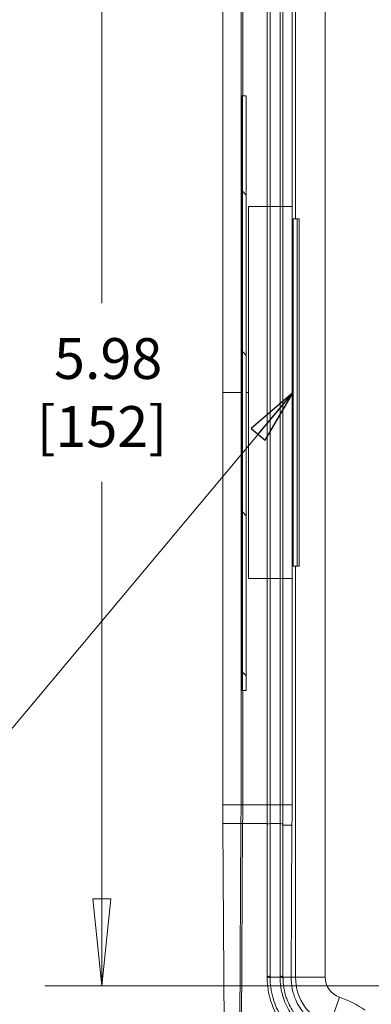
# Model space of a CAD drawing. Units: inches. Extents: x 0.5 to 49.8, y 0.5 to 38.3.
# Drawn here: x 40.1 to 41.9, y 18.5 to 23.4 of the extents above; entities that cross this region are included whole.
import ezdxf

# ---------------------------------------------------------------- set-up
doc = ezdxf.new("R2010")
doc.units = ezdxf.units.IN
doc.header["$LTSCALE"] = 4.571429
doc.header["$MEASUREMENT"] = 0
for name, color, linetype, lineweight in [('Dimension (ANSI)', 7, 'Continuous', 5), ('Hatch (ANSI)', 7, 'Continuous', 5), ('Symbol (ANSI)', 7, 'Continuous', 5), ('Visible (ANSI)', 7, 'Continuous', 5), ('Visible Narrow (ANSI)', 7, 'Continuous', 5)]:
    doc.layers.add(name, color=color, linetype=linetype, lineweight=lineweight)
doc.styles.add('Note Text (ANSI)', font='tahoma.ttf')
doc.dimstyles.new('Default (ANSI)', dxfattribs={"dimscale": 4.571429, "dimtxt": 0.045, "dimasz": 0.096, "dimexe": 0.063, "dimexo": 0.001, "dimgap": 0.031, "dimtad": 0, "dimtih": 1, "dimtoh": 1, "dimrnd": 1e-08, "dimzin": 4, "dimdsep": 46, "dimtxsty": 'Note Text (ANSI)', "dimblk": 'Filled-2', "dimcen": 0.09, "dimdle": 0.394, "dimclrd": 256, "dimclre": 256, "dimclrt": 256, "dimadec": 0, "dimazin": 1, "dimtfac": 2.666667, "dimtofl": 0, "dimtmove": 0, "dimatfit": 3, "dimldrblk": 'Filled-1', "dimfxl": 1, "dimtolj": 1, "dimtzin": 4, "dimlwd": -1, "dimlwe": -1, "dimarcsym": 0})
doc.dimstyles.new('Default (ANSI)$7', dxfattribs={"dimscale": 4.571429, "dimtxt": 0.045, "dimasz": 0.06, "dimexe": 0.063, "dimexo": 0.001, "dimgap": 0.031, "dimtad": 0, "dimtih": 1, "dimtoh": 1, "dimrnd": 1e-08, "dimzin": 4, "dimdsep": 46, "dimtxsty": 'Note Text (ANSI)', "dimblk": 'Filled-2', "dimcen": 0.09, "dimdle": 0.394, "dimclrd": 256, "dimclre": 256, "dimclrt": 256, "dimadec": 0, "dimazin": 1, "dimtfac": 2.666667, "dimtofl": 0, "dimtmove": 0, "dimatfit": 3, "dimldrblk": 'Filled-1', "dimfxl": 1, "dimtolj": 1, "dimtzin": 4, "dimlwd": -1, "dimlwe": -1, "dimarcsym": 0})

# ---------------------------------------------------------------- blocks, each defined once
blk = doc.blocks.new('Filled-1')
at = {"color": 0}
for p, q in [((0, 0), (-1, 0.167)), ((-1, 0.167), (-1, -0.167)), ((-1, 0), (0, 0)), ((-1, -0.167), (0, 0))]:
    blk.add_line(p, q, dxfattribs=at)
at = {"color": 0, "flags": 128}
blk.add_lwpolyline([(-1, -0.167), (0, 0), (-1, 0.167), (-1, -0.167)], dxfattribs=at)
at = {"color": 0}
blk.add_solid([(-1, -0.167), (0, 0), (-1, 0.167), (-1, -0.167)], dxfattribs=at)
blk = doc.blocks.new('Filled-2')
at = {"color": 0}
for p, q in [((0, 0), (-1, 0.104)), ((-1, 0.104), (-1, -0.104)), ((-1, 0), (0, 0)), ((-1, -0.104), (0, 0))]:
    blk.add_line(p, q, dxfattribs=at)
at = {"color": 0, "flags": 128}
blk.add_lwpolyline([(-1, -0.104), (0, 0), (-1, 0.104), (-1, -0.104)], dxfattribs=at)
at = {"color": 0}
blk.add_solid([(-1, -0.104), (0, 0), (-1, 0.104), (-1, -0.104)], dxfattribs=at)
blk = doc.blocks.new('*D27')
at = {"layer": 'Defpoints', "color": 0, "transparency": 16777216}
for p in [(44.7881, 26.3061), (41.5204, 24.5495), (44.7881, 18.5652)]:
    blk.add_point(p, dxfattribs=at)
at = {"layer": 'Dimension (ANSI)', "transparency": 16777216}
for p, q in [((41.5204, 24.5541), (41.5204, 26.5941)), ((44.7881, 18.5698), (44.7881, 26.5941)), ((41.9592, 26.3061), (42.6989, 26.3061)), ((44.3492, 26.3061), (43.6096, 26.3061))]:
    blk.add_line(p, q, dxfattribs=at)
at = {"layer": 'Dimension (ANSI)', "transparency": 16777216, "xscale": 0.4388571466718404, "yscale": 0.4388571466718404, "zscale": 0.4388571466718404, "rotation": 180}
blk.add_blockref('Filled-2', (41.5204, 26.3061), dxfattribs=at)
at = {"layer": 'Dimension (ANSI)', "transparency": 16777216, "xscale": 0.4388571466718404, "yscale": 0.4388571466718404, "zscale": 0.4388571466718404}
blk.add_blockref('Filled-2', (44.7881, 26.3061), dxfattribs=at)
at = {"layer": 'Dimension (ANSI)', "transparency": 16777216, "insert": (43.1542, 26.3061), "char_height": 0.20571, "attachment_point": 5, "style": 'Note Text (ANSI)'}
blk.add_mtext('\\A1; 3.27\\P[83]', dxfattribs=at)
blk = doc.blocks.new('*D28')
at = {"layer": 'Defpoints', "color": 0, "transparency": 16777216}
for p in [(41.2347, 24.5495), (40.562, 18.5652), (44.5024, 18.5652)]:
    blk.add_point(p, dxfattribs=at)
at = {"layer": 'Dimension (ANSI)', "transparency": 16777216}
for p, q in [((41.2301, 24.5495), (40.274, 24.5495)), ((40.562, 24.1106), (40.562, 22.0074)), ((40.562, 19.0041), (40.562, 21.1073)), ((44.4978, 18.5652), (40.274, 18.5652))]:
    blk.add_line(p, q, dxfattribs=at)
at = {"layer": 'Dimension (ANSI)', "transparency": 16777216, "xscale": 0.4388571466718404, "yscale": 0.4388571466718404, "zscale": 0.4388571466718404}
for p, rotation in [((40.562, 24.5495), 90), ((40.562, 18.5652), 270)]:
    blk.add_blockref('Filled-2', p, dxfattribs=dict(at, rotation=rotation))
at = {"layer": 'Dimension (ANSI)', "transparency": 16777216, "insert": (40.562, 21.5574), "char_height": 0.20571, "attachment_point": 5, "style": 'Note Text (ANSI)'}
blk.add_mtext('\\A1; 5.98\\P[152]', dxfattribs=at)

msp = doc.modelspace()

# ---------------------------------------------------------------- hatches: boundary and pattern name
at = {"layer": 'Hatch (ANSI)'}
h = msp.add_hatch(dxfattribs=at)
h.set_pattern_fill('ANSI31', color=256, scale=4.5714, angle=90, style=0)
h.paths.add_polyline_path([(41.2895, 23.0541), (41.2695, 23.0541), (41.2695, 20.0541), (41.2895, 20.0541)])

# ---------------------------------------------------------------- linework, layer by layer
at = {"layer": 'Visible (ANSI)'}
for p, q in [((41.1713, 23.6362), (41.1713, 21.5574)), ((41.2628, 21.5574), (41.2628, 23.6362)), ((41.3942, 22.4949), (41.3942, 23.6362)), ((41.4742, 23.6362), (41.4742, 22.4949)), ((41.2695, 23.0541), (41.2656, 23.0541)), ((41.2656, 23.0541), (41.2656, 20.0541)), ((41.2895, 23.0541), (41.2695, 23.0541)), ((41.2695, 23.0541), (41.2695, 20.0541)), ((41.2895, 20.0541), (41.2895, 23.0541)), ((41.3942, 20.6199), (41.3942, 22.4949)), ((41.4742, 22.4949), (41.4742, 20.6199)), ((41.5198, 20.6199), (41.5198, 22.4949)), ((41.52, 22.4949), (41.52, 21.5574)), ((41.52, 21.5574), (41.52, 22.4949)), ((41.5254, 22.4324), (41.5254, 20.6824)), ((41.5254, 22.4324), (41.5454, 22.4324)), ((41.5454, 22.4324), (41.5454, 20.6824)), ((41.5563, 22.4324), (41.5454, 22.4324)), ((41.5563, 20.6824), (41.5563, 22.4324)), ((41.1713, 21.5574), (41.1713, 19.4786)), ((41.2628, 19.4786), (41.2628, 21.5574)), ((41.5254, 20.6824), (41.5454, 20.6824)), ((41.5454, 20.6824), (41.5563, 20.6824)), ((41.3942, 19.4786), (41.3942, 20.6199)), ((41.4742, 20.6199), (41.4742, 19.4786)), ((41.5198, 19.4786), (41.5198, 20.6199)), ((41.2656, 20.0541), (41.2695, 20.0541)), ((41.2695, 20.0541), (41.2895, 20.0541)), ((41.3942, 19.3789), (41.3942, 19.4786)), ((41.1713, 19.3845), (41.1713, 19.3831)), ((41.1713, 19.3831), (41.1797, 17.9611)), ((41.2543, 17.9607), (41.2625, 19.3837)), ((41.3942, 18.6094), (41.3942, 19.3789)), ((41.4742, 19.3789), (41.4742, 18.6094)), ((41.5151, 18.6094), (41.5195, 19.3754)), ((41.4593, 18.6094), (41.4093, 18.6094)), ((41.4742, 18.6094), (41.5151, 18.6094))]:
    msp.add_line(p, q, dxfattribs=at)
for centre, major_axis, ratio, start_param, end_param in [((41.1673, 19.4686), (0.0002, 0.262), 0.015245, 4.517885, 4.750264), ((41.6722, 18.6085), (0.0018, -0.2517), 0.786496, 4.703079, 4.724012)]:
    msp.add_ellipse(centre, major_axis=major_axis, ratio=ratio, start_param=start_param, end_param=end_param, dxfattribs=at)
for points, knots in [([(41.5198, 22.4949), (41.5198, 22.6851), (41.5198, 22.8753), (41.5198, 23.0846), (41.5198, 23.2755), (41.5198, 23.3604), (41.5198, 23.4572), (41.5198, 23.4983), (41.5198, 23.5484), (41.5198, 23.6064), (41.5198, 23.6277), (41.5198, 23.6362)], [-17.285151, -17.285151, -17.285151, -17.285151, -1.830491, -1.830491, -0.285041, -0.285041, -0.08999, -0.08999, -0.06448, -0.06448, -0.000014, -0.000014, -0.000014, -0.000014]), ([(41.2625, 19.3837), (41.2626, 19.399), (41.2627, 19.4147), (41.2628, 19.4464), (41.2628, 19.4625), (41.2628, 19.4786)], [0, 0, 0, 0, 0.1225826, 0.1225826, 0.244983, 0.244983, 0.244983, 0.244983]), ([(41.4742, 19.4786), (41.4742, 19.4775), (41.4742, 19.4765), (41.4742, 19.4754), (41.4742, 19.4745), (41.4742, 19.4736), (41.4742, 19.4728), (41.4742, 19.4706), (41.4742, 19.4685), (41.4742, 19.4664), (41.4742, 19.4621), (41.4742, 19.4578), (41.4742, 19.4535), (41.4742, 19.4493), (41.4742, 19.445), (41.4742, 19.4408), (41.4742, 19.4365), (41.4742, 19.4323), (41.4742, 19.4281), (41.4742, 19.4238), (41.4742, 19.4196), (41.4742, 19.4154), (41.4742, 19.4114), (41.4742, 19.4073), (41.4742, 19.4032), (41.4742, 19.3991), (41.4742, 19.3951), (41.4742, 19.391), (41.4742, 19.3909), (41.4742, 19.3907), (41.4742, 19.3906), (41.4742, 19.3887), (41.4742, 19.3868), (41.4742, 19.385), (41.4742, 19.3848), (41.4742, 19.3846), (41.4742, 19.3844), (41.4742, 19.3836), (41.4742, 19.3828), (41.4742, 19.3819), (41.4742, 19.3809), (41.4742, 19.3799), (41.4742, 19.3789)], [0.0002525, 0.0002525, 0.0002525, 0.0002525, 0.03125, 0.03125, 0.03125, 0.0572499, 0.0572499, 0.0572499, 0.1205033, 0.1205033, 0.1205033, 0.2470185, 0.2470185, 0.2470185, 0.3735184, 0.3735184, 0.3735184, 0.4999709, 0.4999709, 0.4999709, 0.626462, 0.626462, 0.626462, 0.75, 0.75, 0.75, 0.875, 0.875, 0.875, 0.8794951, 0.8794951, 0.8794951, 0.9375, 0.9375, 0.9375, 0.9427471, 0.9427471, 0.9427471, 0.96875, 0.96875, 0.96875, 0.9997153, 0.9997153, 0.9997153, 0.9997153]), ([(41.5195, 19.3754), (41.5196, 19.392), (41.5197, 19.409), (41.5198, 19.4436), (41.5198, 19.4611), (41.5198, 19.4786)], [-0.2665589, -0.2665589, -0.2665589, -0.2665589, -0.1332438, -0.1332438, 0, 0, 0, 0]), ([(41.1712, 19.418), (41.1712, 19.4123), (41.1712, 19.4067), (41.1713, 19.3956), (41.1713, 19.3901), (41.1713, 19.3847)], [0.00002297, 0.00002297, 0.00002297, 0.00002297, 0.04397623, 0.04397623, 0.08760857, 0.08760857, 0.08760857, 0.08760857]), ([(41.6033, 18.2579), (41.5891, 18.2656), (41.5755, 18.2742), (41.5625, 18.2834), (41.5487, 18.2932), (41.5356, 18.3038), (41.5232, 18.3153), (41.5227, 18.3157), (41.5222, 18.3162), (41.5217, 18.3166), (41.5098, 18.3277), (41.4985, 18.3396), (41.4878, 18.3524), (41.4874, 18.3528), (41.4871, 18.3532), (41.4867, 18.3536), (41.4815, 18.3599), (41.4765, 18.3663), (41.4716, 18.3729), (41.4664, 18.38), (41.4615, 18.3873), (41.4568, 18.3947), (41.4565, 18.3951), (41.4563, 18.3954), (41.4561, 18.3958), (41.4469, 18.4104), (41.4385, 18.4256), (41.4311, 18.4416), (41.431, 18.4418), (41.431, 18.442), (41.4309, 18.4422), (41.4235, 18.4582), (41.4171, 18.475), (41.4117, 18.4924), (41.4117, 18.4925), (41.4116, 18.4927), (41.4116, 18.4929), (41.4089, 18.5016), (41.4066, 18.5103), (41.4045, 18.5192), (41.4024, 18.5283), (41.4006, 18.5376), (41.3991, 18.547), (41.3962, 18.5658), (41.3945, 18.5849), (41.3943, 18.6043)], [0.0000041, 0.0000041, 0.0000041, 0.0000041, 0.1192013, 0.1192013, 0.1192013, 0.2451549, 0.2451549, 0.2451549, 0.25, 0.25, 0.25, 0.3709458, 0.3709458, 0.3709458, 0.375, 0.375, 0.375, 0.4338812, 0.4338812, 0.4338812, 0.4970036, 0.4970036, 0.4970036, 0.5, 0.5, 0.5, 0.6236382, 0.6236382, 0.6236382, 0.625, 0.625, 0.625, 0.7486173, 0.7486173, 0.7486173, 0.75, 0.75, 0.75, 0.8113506, 0.8113506, 0.8113506, 0.8743944, 0.8743944, 0.8743944, 1, 1, 1, 1]), ([(41.4743, 18.6042), (41.4743, 18.6049), (41.4739, 18.6056), (41.4723, 18.6069), (41.4712, 18.6075), (41.4685, 18.6085), (41.4668, 18.6089), (41.4632, 18.6094), (41.4612, 18.6095), (41.4593, 18.6094)], [0, 0, 0, 0, 0.25, 0.25, 0.5, 0.5, 0.75, 0.75, 1, 1, 1, 1]), ([(41.4743, 18.6042), (41.4745, 18.5881), (41.476, 18.5726), (41.4785, 18.5576), (41.4788, 18.5554), (41.4792, 18.5533), (41.4796, 18.5512), (41.4806, 18.5458), (41.4817, 18.5404), (41.483, 18.5351), (41.4847, 18.5277), (41.4868, 18.5204), (41.489, 18.5132), (41.4902, 18.5094), (41.4915, 18.5057), (41.4928, 18.5019), (41.4965, 18.4917), (41.5006, 18.4818), (41.5051, 18.4723), (41.5113, 18.4593), (41.5182, 18.4469), (41.5259, 18.4351), (41.5298, 18.4291), (41.5339, 18.4233), (41.5381, 18.4176)], [0, 0, 0, 0, 0.2190474, 0.2190474, 0.2190474, 0.25, 0.25, 0.25, 0.3295634, 0.3295634, 0.3295634, 0.4406923, 0.4406923, 0.4406923, 0.5, 0.5, 0.5, 0.6636626, 0.6636626, 0.6636626, 0.8870981, 0.8870981, 0.8870981, 0.9999998, 0.9999998, 0.9999998, 0.9999998]), ([(41.5151, 18.6094), (41.5149, 18.5891), (41.517, 18.5694), (41.5249, 18.5312), (41.5307, 18.5129), (41.5432, 18.484), (41.5489, 18.4729), (41.5616, 18.4518), (41.5685, 18.4418), (41.587, 18.4184), (41.5992, 18.4056), (41.6257, 18.3827), (41.64, 18.3725), (41.655, 18.3637)], [-0.8930885, -0.8930885, -0.8930885, -0.8930885, -0.7277641, -0.7277641, -0.5598333, -0.5598333, -0.4466115, -0.4466115, -0.3344562, -0.3344562, -0.1670573, -0.1670573, -0.000001, -0.000001, -0.000001, -0.000001])]:
    msp.add_open_spline(points, degree=3, knots=knots, dxfattribs=at)
msp.add_open_spline([(41.3943, 18.6043), (41.3942, 18.606), (41.3942, 18.6077), (41.3942, 18.6094)], degree=3, dxfattribs=at)
at = {"layer": 'Visible Narrow (ANSI)'}
for p, q in [((41.5373, 22.4324), (41.5373, 23.862)), ((41.6873, 23.862), (41.6873, 18.6094)), ((41.2713, 23.0541), (41.2713, 23.6362)), ((41.4092, 23.6362), (41.4092, 22.4949)), ((41.4592, 22.4949), (41.4592, 23.6362)), ((41.3009, 21.5574), (41.3009, 22.4949)), ((41.4092, 22.4949), (41.3942, 22.4949)), ((41.4092, 20.6199), (41.4092, 22.4949)), ((41.4592, 22.4949), (41.4092, 22.4949)), ((41.4592, 22.4949), (41.4742, 22.4949)), ((41.4592, 20.6199), (41.4592, 22.4949)), ((41.4742, 22.4949), (41.5198, 22.4949)), ((41.1713, 21.5574), (41.2628, 21.5574)), ((41.2628, 21.5574), (41.2656, 21.5574)), ((41.2895, 21.5574), (41.3009, 21.5574)), ((41.3009, 20.6199), (41.3009, 21.5574)), ((41.5373, 18.6094), (41.5373, 20.6824)), ((41.4092, 20.6199), (41.3942, 20.6199)), ((41.4592, 20.6199), (41.4092, 20.6199)), ((41.4092, 20.6199), (41.4092, 19.4786)), ((41.4592, 19.4786), (41.4592, 20.6199)), ((41.4742, 20.6199), (41.5198, 20.6199)), ((41.2713, 19.4786), (41.2713, 20.0541)), ((41.2628, 19.4786), (41.1713, 19.4786)), ((41.2642, 19.4786), (41.2628, 19.4786)), ((41.2642, 19.4786), (41.2713, 19.4786)), ((41.4592, 19.4786), (41.4092, 19.4786)), ((41.4092, 19.4786), (41.4092, 19.3837)), ((41.4592, 19.3837), (41.4592, 19.4786)), ((41.4742, 19.4786), (41.5198, 19.4786)), ((41.2625, 19.3837), (41.1713, 19.3843)), ((41.2642, 19.3837), (41.2625, 19.3837)), ((41.2628, 17.9607), (41.271, 19.3837)), ((41.2642, 19.3837), (41.271, 19.3837)), ((41.4092, 19.3837), (41.4092, 18.6142)), ((41.4592, 19.3837), (41.4092, 19.3837)), ((41.4592, 18.6142), (41.4592, 19.3837)), ((41.4742, 19.3754), (41.5195, 19.3754)), ((41.5151, 18.6094), (41.5373, 18.6094)), ((41.5373, 18.6094), (41.6873, 18.6094)), ((41.7099, 18.3667), (41.7591, 18.5084))]:
    msp.add_line(p, q, dxfattribs=at)
for centre, radius, start, end in [((41.7942, 18.6094), 0.2569, 180, 250.845), ((41.7942, 18.6094), 0.107, 180, 250.845), ((41.5842, 18.0049), 0.533, 55.1501, 70.845)]:
    msp.add_arc(centre, radius, start, end, dxfattribs=at)
for centre, major_axis, ratio, start_param, end_param in [((41.4592, 20.6199), (0.015, 0), 0.00001, 4.712378, 6.283163), ((41.2661, 19.4787), (0, 0.3003), 0.017271, 4.390639, 4.712029), ((41.4092, 19.4786), (-0.015, 0), 0.00001, 0.000041, 1.570796), ((41.4592, 19.4786), (0.015, 0), 0.00001, 4.71236, 6.283112), ((41.4092, 19.3789), (-0.015, 0), 0.316228, 4.712389, 6.283185), ((41.4592, 19.3789), (0.015, 0), 0.316228, 0.000015, 1.570796), ((41.4092, 18.6094), (-0.015, 0), 0.316228, 4.712389, 6.283185), ((41.4093, 18.6045), (-0.015, -0.0002), 0.326792, 4.708393, 6.283152), ((41.6231, 18.6131), (0.0018, -0.287), 0.745348, 4.704128, 4.720658), ((41.4592, 18.6094), (0.015, 0), 0.316228, 0, 1.570796), ((41.4767, 18.6115), (-0.0006, 0.0764), 0.227997, 1.53446, 1.596539)]:
    msp.add_ellipse(centre, major_axis=major_axis, ratio=ratio, start_param=start_param, end_param=end_param, dxfattribs=at)
for points in [[(41.3009, 22.4949), (41.332, 22.4949), (41.3631, 22.4949), (41.3942, 22.4949)], [(41.3009, 20.6199), (41.332, 20.6199), (41.3631, 20.6199), (41.3942, 20.6199)], [(41.2713, 19.4786), (41.3123, 19.4786), (41.3532, 19.4786), (41.3942, 19.4786)], [(41.271, 19.3837), (41.3121, 19.3837), (41.3532, 19.3837), (41.3942, 19.3837)]]:
    msp.add_open_spline(points, degree=3, dxfattribs=at)
for points, knots in [([(41.4093, 18.6094), (41.4093, 18.5911), (41.4106, 18.5729), (41.4131, 18.5552), (41.4131, 18.5551), (41.4132, 18.5549), (41.4132, 18.5547), (41.4145, 18.546), (41.416, 18.5373), (41.4178, 18.5288), (41.4197, 18.5201), (41.4218, 18.5116), (41.4243, 18.5032), (41.4243, 18.503), (41.4244, 18.5028), (41.4244, 18.5026), (41.4292, 18.486), (41.4351, 18.47), (41.4418, 18.4547), (41.4419, 18.4544), (41.4421, 18.4541), (41.4422, 18.4538), (41.449, 18.4384), (41.4568, 18.4236), (41.4653, 18.4095), (41.4697, 18.4023), (41.4743, 18.3952), (41.4791, 18.3884), (41.4839, 18.3816), (41.4889, 18.375), (41.494, 18.3686), (41.5043, 18.3558), (41.5152, 18.3438), (41.5267, 18.3327), (41.5269, 18.3325), (41.5271, 18.3323), (41.5273, 18.3321), (41.539, 18.3209), (41.5513, 18.3104), (41.5643, 18.3007), (41.5767, 18.2915), (41.5896, 18.283), (41.6032, 18.2753)], [0, 0, 0, 0, 0.1237897, 0.1237897, 0.1237897, 0.125, 0.125, 0.125, 0.1861544, 0.1861544, 0.1861544, 0.2483696, 0.2483696, 0.2483696, 0.25, 0.25, 0.25, 0.3727278, 0.3727278, 0.3727278, 0.375, 0.375, 0.375, 0.4992131, 0.4992131, 0.4992131, 0.5624393, 0.5624393, 0.5624393, 0.625, 0.625, 0.625, 0.75, 0.75, 0.75, 0.7520458, 0.7520458, 0.7520458, 0.8789966, 0.8789966, 0.8789966, 1, 1, 1, 1]), ([(41.628, 18.3187), (41.6164, 18.3253), (41.6053, 18.3326), (41.5947, 18.3405), (41.5835, 18.3488), (41.5728, 18.3578), (41.5626, 18.3675), (41.5624, 18.3677), (41.5622, 18.368), (41.562, 18.3682), (41.5521, 18.3777), (41.5427, 18.3879), (41.5339, 18.3988), (41.5338, 18.3989), (41.5338, 18.399), (41.5337, 18.399), (41.5248, 18.41), (41.5165, 18.4218), (41.5089, 18.4341), (41.5012, 18.4466), (41.4943, 18.4596), (41.4883, 18.4733), (41.4823, 18.4866), (41.4772, 18.5006), (41.4729, 18.5152), (41.4728, 18.5154), (41.4727, 18.5157), (41.4726, 18.5159), (41.4705, 18.5234), (41.4686, 18.5309), (41.4669, 18.5386), (41.4653, 18.546), (41.4639, 18.5534), (41.4628, 18.561), (41.4628, 18.5612), (41.4628, 18.5615), (41.4627, 18.5617), (41.4605, 18.5772), (41.4593, 18.5931), (41.4593, 18.6094)], [0.0000059, 0.0000059, 0.0000059, 0.0000059, 0.1200631, 0.1200631, 0.1200631, 0.2472196, 0.2472196, 0.2472196, 0.25, 0.25, 0.25, 0.3740207, 0.3740207, 0.3740207, 0.375, 0.375, 0.375, 0.5, 0.5, 0.5, 0.6266163, 0.6266163, 0.6266163, 0.75, 0.75, 0.75, 0.7522085, 0.7522085, 0.7522085, 0.8147694, 0.8147694, 0.8147694, 0.875, 0.875, 0.875, 0.8769556, 0.8769556, 0.8769556, 0.9999999, 0.9999999, 0.9999999, 0.9999999])]:
    msp.add_open_spline(points, degree=3, knots=knots, dxfattribs=at)

# ---------------------------------------------------------------- dimensions: what is measured, and where the dimension line sits
at = {"layer": 'Dimension (ANSI)'}
for base, p1, p2, angle, text, override, picture, middle in [((44.7881, 26.3061), (41.5204, 24.5495), (44.7881, 18.5652), 180, ' <>\\X[83]', {"dimgap": 0.031, "dimtih": 0, "dimtoh": 0, "dimdec": 2, "dimpost": '\\X', "dimtol": 0, "dimlim": 0, "dimtp": 0, "dimtm": 0, "dimtdec": 2, "dimatfit": 1}, '*D27', (43.1542, 26.3061)), ((40.562, 18.5652), (41.2347, 24.5495), (44.5024, 18.5652), 90, ' <>\\X[152]', {"dimgap": 0.031, "dimdec": 2, "dimpost": '\\X', "dimtol": 0, "dimlim": 0, "dimtp": 0, "dimtm": 0, "dimtdec": 2, "dimatfit": 1}, '*D28', (40.562, 21.5574))]:
    dim = msp.add_linear_dim(base=base, p1=p1, p2=p2, angle=angle, text=text, dimstyle='Default (ANSI)', override=override, dxfattribs=at)
    dim.commit()
    dim.dimension.update_dxf_attribs({"geometry": picture, "text_midpoint": middle, "dimtype": 160})

# ---------------------------------------------------------------- leaders
at = {"layer": 'Symbol (ANSI)', "annotation_type": 0, "has_hookline": 1, "hookline_direction": 1, "text_width": 2.099}
msp.add_leader([(41.5254, 21.5574), (40.042, 19.7863), (39.7677, 19.7863)], dimstyle='Default (ANSI)$7', override={"dimtad": 0}, dxfattribs=at)

doc.saveas('drawing.dxf')
